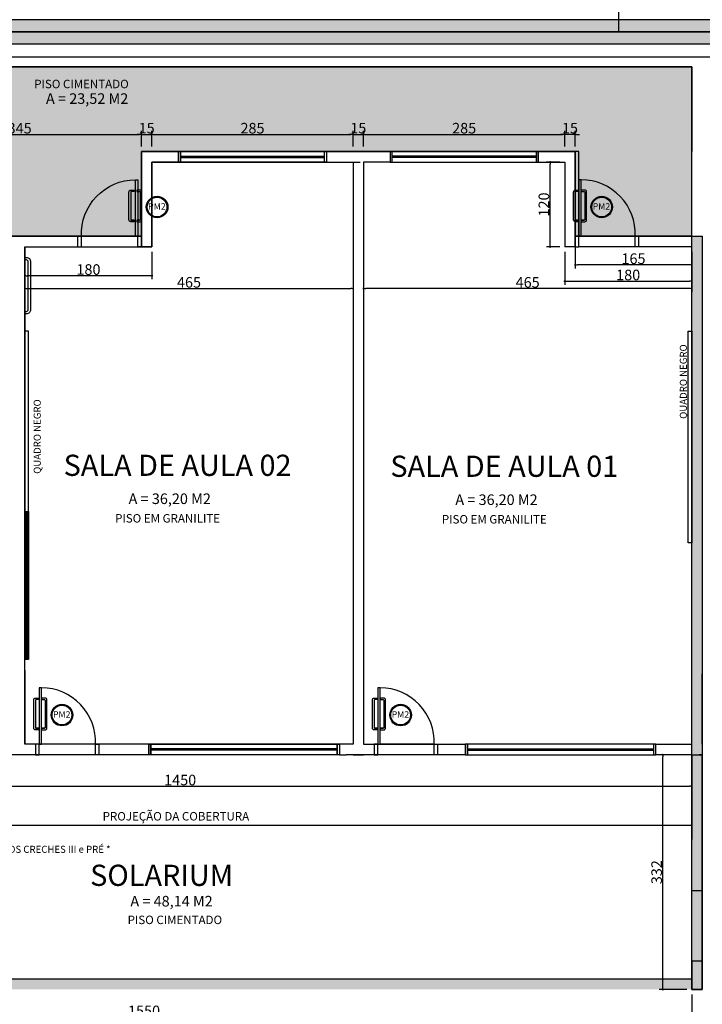
# Model space of a CAD drawing. Units: millimetres. Extents: x 13312 to 25707, y 1342 to 6260.
# Drawn here: x 17896 to 18863, y 2777 to 4172 of the extents above; entities that cross this region are included whole.
import ezdxf

# ---------------------------------------------------------------- set-up
doc = ezdxf.new("R2010")
doc.units = ezdxf.units.MM
doc.layers.add('ACESSÓRIOS', color=250, linetype='Continuous', lineweight=5)
for name, color, linetype in [('AR-ALV', 5, 'Continuous'), ('AR-ALV-BXA', 3, 'Continuous'), ('AR-ESQ', 2, 'Continuous'), ('AR-MOB', 52, 'Continuous'), ('AR-TXT-TIT', 7, 'Continuous'), ('ARQ-ESQ-CORTE', 3, 'Continuous'), ('ARQ-SMB-1_100', 1, 'Continuous'), ('ARQ-TXT-1_100', 2, 'Continuous'), ('BL-MOB-01', 1, 'Continuous')]:
    doc.layers.add(name, color=color, linetype=linetype)
doc.styles.add('A16-E50', font='Arial.ttf', dxfattribs={"height": 0.08})
doc.styles.add('ESC-50-A20', font='Arial.ttf', dxfattribs={"height": 0.1})
doc.styles.add('LETRA NOVA', font='swissel.ttf', dxfattribs={"width": 0.8})
doc.dimstyles.new('1 - 50', dxfattribs={"dimtxt": 15, "dimasz": 3, "dimexe": 5, "dimexo": 7, "dimgap": 1, "dimtad": 1, "dimdec": 0, "dimdsep": 46, "dimtxsty": 'LETRA NOVA', "dimblk1": 'DOT', "dimblk2": 'DOT', "dimsah": 1, "dimcen": 1, "dimdle": 1, "dimclrd": 1, "dimclre": 1, "dimclrt": 1, "dimadec": 0, "dimazin": 0, "dimtfac": 1, "dimtdec": 0, "dimtix": 1, "dimtmove": 0, "dimatfit": 2, "dimldrblk": 'DOT', "dimfxl": 1, "dimtolj": 1, "dimtzin": 0, "dimarcsym": 0})

# ---------------------------------------------------------------- blocks, each defined once
blk = doc.blocks.new('SE')
h = blk.add_hatch(color=151)
h.dxf.hatch_style = 1
h.paths.add_polyline_path([(11901.6, 1464.3), (8751.6, 1464.3), (8751.6, 350.5), (8769.6, 350.5), (8769.6, 1446.3), (11883.6, 1446.3), (11883.6, -653.9, -0.192887), (11901.6, -698.6)])
h.paths.add_polyline_path([(8769.6, 350.5), (8751.6, 350.5), (8751.6, -243.8), (8769.6, -243.8)], flags=17)
h.paths.add_polyline_path([(8769.6, -243.8), (8751.6, -243.8), (8751.6, -763.2), (10551.6, -763.2), (10551.6, -745.2), (8769.6, -745.2)])
h = blk.add_hatch(color=151)
h.dxf.hatch_style = 1
h.paths.add_polyline_path([(11831, -763.2, -0.171524), (11791.7, -745.2), (10551.6, -745.2), (10551.6, -763.2)])
for p, q in [((10551.6, -763.2), (10551.6, -725.7)), ((8751.6, -763.2), (11842.6, -763.2))]:
    blk.add_line(p, q)
for points in [[(11842.6, -763.2), (8751.6, -763.2), (8751.6, 1464.3), (11901.6, 1464.3), (11901.6, -698.8)], [(11791.7, -745.2), (8769.6, -745.2), (8769.6, 1446.3), (11883.6, 1446.3), (11883.6, -653.9)]]:
    blk.add_lwpolyline(points)
blk = doc.blocks.new('_Dot')
at = {"color": 0, "linetype": 'ByBlock', "lineweight": -2}
blk.add_line((-0.5, 0), (-1, 0), dxfattribs=at)
at = {"color": 0, "linetype": 'ByBlock', "const_width": 0.5}
blk.add_lwpolyline([(-0.25, 0, 1), (0.25, 0, 1)], format="xyb", close=True, dxfattribs=at)
blk = doc.blocks.new('*D100')
at = {"color": 1, "lineweight": -2, "transparency": 16777216}
for p, q in [((17295.5, 2790.9), (17295.5, 2753.7)), ((18848, 2790.9), (18848, 2753.7)), ((17298.5, 2758.7), (18845, 2758.7))]:
    blk.add_line(p, q, dxfattribs=at)
at = {"layer": 'Defpoints', "color": 0, "transparency": 16777216}
for p in [(17295.5, 2797.9), (18848, 2797.9), (18848, 2758.7)]:
    blk.add_point(p, dxfattribs=at)
at = {"color": 1, "lineweight": -2, "transparency": 16777216, "xscale": 3, "yscale": 3, "zscale": 3, "rotation": 180}
blk.add_blockref('_Dot', (17295.5, 2758.7), dxfattribs=at)
at = {"color": 1, "lineweight": -2, "transparency": 16777216, "xscale": 3, "yscale": 3, "zscale": 3}
blk.add_blockref('_Dot', (18848, 2758.7), dxfattribs=at)
at = {"color": 1, "transparency": 16777216, "insert": (18071.8, 2767.5), "char_height": 15, "attachment_point": 5, "style": 'LETRA NOVA'}
blk.add_mtext('\\A1;1550', dxfattribs=at)
blk = doc.blocks.new('P80E')
at = {"layer": 'AR-ESQ', "linetype": 'Continuous'}
for p, q in [((0.085, 0.95), (0.05, 0.95)), ((0.05, 0.95), (0.05, 0.15)), ((0.085, 0.15), (0.085, 0.95)), ((0.05, 0.15), (0, 0.15)), ((0, 0.15), (0, 0)), ((0.05, 0), (0.05, 0.15)), ((0.05, 0.15), (0.085, 0.15)), ((0.85, 0), (0.85, 0.15)), ((0.85, 0.15), (0.9, 0.15)), ((0.9, 0), (0.9, 0.15)), ((0, 0), (0.05, 0)), ((0.9, 0), (0.85, 0))]:
    blk.add_line(p, q, dxfattribs=at)
at = {"layer": 'AR-ESQ', "color": 1, "linetype": 'Continuous'}
blk.add_arc((0.084, 0.184), 0.766, 357.4769, 89.9607, dxfattribs=at)
blk = doc.blocks.new('*D99')
at = {"color": 1, "lineweight": -2, "transparency": 16777216}
for p, q in [((17398.1, 3104.2), (17398.1, 3080.9)), ((18848, 3104.2), (18848, 3080.9)), ((17401.1, 3085.9), (18845, 3085.9))]:
    blk.add_line(p, q, dxfattribs=at)
at = {"layer": 'Defpoints', "color": 0, "transparency": 16777216}
for p in [(17398.1, 3111.2), (18848, 3111.2), (18848, 3085.9)]:
    blk.add_point(p, dxfattribs=at)
at = {"color": 1, "lineweight": -2, "transparency": 16777216, "xscale": 3, "yscale": 3, "zscale": 3, "rotation": 180}
blk.add_blockref('_Dot', (17398.1, 3085.9), dxfattribs=at)
at = {"color": 1, "lineweight": -2, "transparency": 16777216, "xscale": 3, "yscale": 3, "zscale": 3}
blk.add_blockref('_Dot', (18848, 3085.9), dxfattribs=at)
at = {"color": 1, "transparency": 16777216, "insert": (18123, 3094.7), "char_height": 15, "attachment_point": 5, "style": 'LETRA NOVA'}
blk.add_mtext('\\A1;1450', dxfattribs=at)
blk = doc.blocks.new('*D101')
at = {"color": 1, "lineweight": -2, "transparency": 16777216}
for p, q in [((18823, 3130.4), (18802, 3130.4)), ((18807, 2800.9), (18807, 3127.4)), ((18841, 2797.9), (18802, 2797.9))]:
    blk.add_line(p, q, dxfattribs=at)
at = {"layer": 'Defpoints', "color": 0, "transparency": 16777216}
for p in [(18807, 3130.4), (18830, 3130.4), (18848, 2797.9)]:
    blk.add_point(p, dxfattribs=at)
at = {"color": 1, "lineweight": -2, "transparency": 16777216, "xscale": 3, "yscale": 3, "zscale": 3}
for p, rotation in [((18807, 3130.4), 90), ((18807, 2797.9), 270)]:
    blk.add_blockref('_Dot', p, dxfattribs=dict(at, rotation=rotation))
at = {"color": 1, "transparency": 16777216, "insert": (18798.3, 2964.1), "char_height": 15, "attachment_point": 5, "rotation": 90, "style": 'LETRA NOVA'}
blk.add_mtext('\\A1;332', dxfattribs=at)
blk = doc.blocks.new('*D116')
at = {"color": 1, "lineweight": -2, "transparency": 16777216}
for p, q in [((17723, 3992.4), (17723, 4014.8)), ((17726, 4009.8), (18065, 4009.8)), ((18068, 3992.4), (18068, 4014.8))]:
    blk.add_line(p, q, dxfattribs=at)
at = {"layer": 'Defpoints', "color": 0, "transparency": 16777216}
for p in [(18068, 4009.8), (17723, 3985.4), (18068, 3985.4)]:
    blk.add_point(p, dxfattribs=at)
at = {"color": 1, "lineweight": -2, "transparency": 16777216, "xscale": 3, "yscale": 3, "zscale": 3, "rotation": 180}
blk.add_blockref('_Dot', (17723, 4009.8), dxfattribs=at)
at = {"color": 1, "lineweight": -2, "transparency": 16777216, "xscale": 3, "yscale": 3, "zscale": 3}
blk.add_blockref('_Dot', (18068, 4009.8), dxfattribs=at)
at = {"color": 1, "transparency": 16777216, "insert": (17895.5, 4018.5), "char_height": 15, "attachment_point": 5, "style": 'LETRA NOVA'}
blk.add_mtext('\\A1;345', dxfattribs=at)
blk = doc.blocks.new('*D117')
at = {"color": 1, "lineweight": -2, "transparency": 16777216}
for p, q in [((18065, 4009.8), (18062, 4009.8)), ((18068, 3992.4), (18068, 4014.8)), ((18068, 4009.8), (18083, 4009.8)), ((18083, 3992.4), (18083, 4014.8)), ((18086, 4009.8), (18089, 4009.8))]:
    blk.add_line(p, q, dxfattribs=at)
at = {"layer": 'Defpoints', "color": 0, "transparency": 16777216}
for p in [(18083, 4009.8), (18068, 3985.4), (18083, 3985.4)]:
    blk.add_point(p, dxfattribs=at)
at = {"color": 1, "lineweight": -2, "transparency": 16777216, "xscale": 3, "yscale": 3, "zscale": 3}
blk.add_blockref('_Dot', (18068, 4009.8), dxfattribs=at)
at = {"color": 1, "lineweight": -2, "transparency": 16777216, "xscale": 3, "yscale": 3, "zscale": 3, "rotation": 180}
blk.add_blockref('_Dot', (18083, 4009.8), dxfattribs=at)
at = {"color": 1, "transparency": 16777216, "insert": (18075.5, 4018.6), "char_height": 15, "attachment_point": 5, "style": 'LETRA NOVA'}
blk.add_mtext('\\A1;15', dxfattribs=at)
blk = doc.blocks.new('*D118')
at = {"color": 1, "lineweight": -2, "transparency": 16777216}
for p, q in [((18083, 3992.4), (18083, 4014.8)), ((18086, 4009.8), (18365, 4009.8)), ((18368, 3992.4), (18368, 4014.8))]:
    blk.add_line(p, q, dxfattribs=at)
at = {"layer": 'Defpoints', "color": 0, "transparency": 16777216}
for p in [(18368, 4009.8), (18083, 3985.4), (18368, 3985.4)]:
    blk.add_point(p, dxfattribs=at)
at = {"color": 1, "lineweight": -2, "transparency": 16777216, "xscale": 3, "yscale": 3, "zscale": 3, "rotation": 180}
blk.add_blockref('_Dot', (18083, 4009.8), dxfattribs=at)
at = {"color": 1, "lineweight": -2, "transparency": 16777216, "xscale": 3, "yscale": 3, "zscale": 3}
blk.add_blockref('_Dot', (18368, 4009.8), dxfattribs=at)
at = {"color": 1, "transparency": 16777216, "insert": (18225.5, 4018.5), "char_height": 15, "attachment_point": 5, "style": 'LETRA NOVA'}
blk.add_mtext('\\A1;285', dxfattribs=at)
blk = doc.blocks.new('*D119')
at = {"color": 1, "lineweight": -2, "transparency": 16777216}
for p, q in [((18365, 4009.8), (18362, 4009.8)), ((18368, 3992.4), (18368, 4014.8)), ((18368, 4009.8), (18383, 4009.8)), ((18383, 3992.4), (18383, 4014.8)), ((18386, 4009.8), (18389, 4009.8))]:
    blk.add_line(p, q, dxfattribs=at)
at = {"layer": 'Defpoints', "color": 0, "transparency": 16777216}
for p in [(18383, 4009.8), (18368, 3985.4), (18383, 3985.4)]:
    blk.add_point(p, dxfattribs=at)
at = {"color": 1, "lineweight": -2, "transparency": 16777216, "xscale": 3, "yscale": 3, "zscale": 3}
blk.add_blockref('_Dot', (18368, 4009.8), dxfattribs=at)
at = {"color": 1, "lineweight": -2, "transparency": 16777216, "xscale": 3, "yscale": 3, "zscale": 3, "rotation": 180}
blk.add_blockref('_Dot', (18383, 4009.8), dxfattribs=at)
at = {"color": 1, "transparency": 16777216, "insert": (18375.5, 4018.6), "char_height": 15, "attachment_point": 5, "style": 'LETRA NOVA'}
blk.add_mtext('\\A1;15', dxfattribs=at)
blk = doc.blocks.new('*D120')
at = {"color": 1, "lineweight": -2, "transparency": 16777216}
for p, q in [((18383, 3992.4), (18383, 4014.8)), ((18386, 4009.8), (18665, 4009.8)), ((18668, 3992.4), (18668, 4014.8))]:
    blk.add_line(p, q, dxfattribs=at)
at = {"layer": 'Defpoints', "color": 0, "transparency": 16777216}
for p in [(18668, 4009.8), (18383, 3985.4), (18668, 3985.4)]:
    blk.add_point(p, dxfattribs=at)
at = {"color": 1, "lineweight": -2, "transparency": 16777216, "xscale": 3, "yscale": 3, "zscale": 3, "rotation": 180}
blk.add_blockref('_Dot', (18383, 4009.8), dxfattribs=at)
at = {"color": 1, "lineweight": -2, "transparency": 16777216, "xscale": 3, "yscale": 3, "zscale": 3}
blk.add_blockref('_Dot', (18668, 4009.8), dxfattribs=at)
at = {"color": 1, "transparency": 16777216, "insert": (18525.5, 4018.5), "char_height": 15, "attachment_point": 5, "style": 'LETRA NOVA'}
blk.add_mtext('\\A1;285', dxfattribs=at)
blk = doc.blocks.new('*D121')
at = {"color": 1, "lineweight": -2, "transparency": 16777216}
for p, q in [((18665, 4009.8), (18662, 4009.8)), ((18668, 3992.4), (18668, 4014.8)), ((18683, 4009.8), (18668, 4009.8)), ((18683, 3992.4), (18683, 4014.8)), ((18686, 4009.8), (18689, 4009.8))]:
    blk.add_line(p, q, dxfattribs=at)
at = {"layer": 'Defpoints', "color": 0, "transparency": 16777216}
for p in [(18668, 4009.8), (18668, 3985.4), (18683, 3985.4)]:
    blk.add_point(p, dxfattribs=at)
at = {"color": 1, "lineweight": -2, "transparency": 16777216, "xscale": 3, "yscale": 3, "zscale": 3}
blk.add_blockref('_Dot', (18668, 4009.8), dxfattribs=at)
at = {"color": 1, "lineweight": -2, "transparency": 16777216, "xscale": 3, "yscale": 3, "zscale": 3, "rotation": 180}
blk.add_blockref('_Dot', (18683, 4009.8), dxfattribs=at)
at = {"color": 1, "transparency": 16777216, "insert": (18675.5, 4018.6), "char_height": 15, "attachment_point": 5, "style": 'LETRA NOVA'}
blk.add_mtext('\\A1;15', dxfattribs=at)
blk = doc.blocks.new('*D122')
at = {"color": 1, "lineweight": -2, "transparency": 16777216}
for p, q in [((18683, 3858.4), (18683, 3819.8)), ((18848, 3843.4), (18848, 3819.8)), ((18845, 3824.8), (18686, 3824.8))]:
    blk.add_line(p, q, dxfattribs=at)
at = {"layer": 'Defpoints', "color": 0, "transparency": 16777216}
for p in [(18683, 3865.4), (18848, 3850.4), (18683, 3824.8)]:
    blk.add_point(p, dxfattribs=at)
at = {"color": 1, "lineweight": -2, "transparency": 16777216, "xscale": 3, "yscale": 3, "zscale": 3, "rotation": 180}
blk.add_blockref('_Dot', (18683, 3824.8), dxfattribs=at)
at = {"color": 1, "lineweight": -2, "transparency": 16777216, "xscale": 3, "yscale": 3, "zscale": 3}
blk.add_blockref('_Dot', (18848, 3824.8), dxfattribs=at)
at = {"color": 1, "transparency": 16777216, "insert": (18765.5, 3833.6), "char_height": 15, "attachment_point": 5, "style": 'LETRA NOVA'}
blk.add_mtext('\\A1;165', dxfattribs=at)
blk = doc.blocks.new('*D123')
at = {"color": 1, "lineweight": -2, "transparency": 16777216}
for p, q in [((18668, 3843.4), (18668, 3796.7)), ((18848, 3843.4), (18848, 3796.7)), ((18671, 3801.7), (18845, 3801.7))]:
    blk.add_line(p, q, dxfattribs=at)
at = {"layer": 'Defpoints', "color": 0, "transparency": 16777216}
for p in [(18668, 3850.4), (18848, 3850.4), (18848, 3801.7)]:
    blk.add_point(p, dxfattribs=at)
at = {"color": 1, "lineweight": -2, "transparency": 16777216, "xscale": 3, "yscale": 3, "zscale": 3, "rotation": 180}
blk.add_blockref('_Dot', (18668, 3801.7), dxfattribs=at)
at = {"color": 1, "lineweight": -2, "transparency": 16777216, "xscale": 3, "yscale": 3, "zscale": 3}
blk.add_blockref('_Dot', (18848, 3801.7), dxfattribs=at)
at = {"color": 1, "transparency": 16777216, "insert": (18758, 3810.5), "char_height": 15, "attachment_point": 5, "style": 'LETRA NOVA'}
blk.add_mtext('\\A1;180', dxfattribs=at)
blk = doc.blocks.new('*D124')
at = {"color": 1, "lineweight": -2, "transparency": 16777216}
for p, q in [((18661, 3970.4), (18642.3, 3970.4)), ((18647.3, 3853.4), (18647.3, 3967.4)), ((18661, 3850.4), (18642.3, 3850.4))]:
    blk.add_line(p, q, dxfattribs=at)
at = {"layer": 'Defpoints', "color": 0, "transparency": 16777216}
for p in [(18647.3, 3970.4), (18668, 3970.4), (18668, 3850.4)]:
    blk.add_point(p, dxfattribs=at)
at = {"color": 1, "lineweight": -2, "transparency": 16777216, "xscale": 3, "yscale": 3, "zscale": 3}
for p, rotation in [((18647.3, 3970.4), 90), ((18647.3, 3850.4), 270)]:
    blk.add_blockref('_Dot', p, dxfattribs=dict(at, rotation=rotation))
at = {"color": 1, "transparency": 16777216, "insert": (18638.5, 3910.4), "char_height": 15, "attachment_point": 5, "rotation": 90, "style": 'LETRA NOVA'}
blk.add_mtext('\\A1;120', dxfattribs=at)
blk = doc.blocks.new('*D125')
at = {"color": 1, "lineweight": -2, "transparency": 16777216}
for p, q in [((17903, 3843.4), (17903, 3804.4)), ((18083, 3843.4), (18083, 3804.4)), ((18080, 3809.4), (17906, 3809.4))]:
    blk.add_line(p, q, dxfattribs=at)
at = {"layer": 'Defpoints', "color": 0, "transparency": 16777216}
for p in [(17903, 3850.4), (18083, 3850.4), (17903, 3809.4)]:
    blk.add_point(p, dxfattribs=at)
at = {"color": 1, "lineweight": -2, "transparency": 16777216, "xscale": 3, "yscale": 3, "zscale": 3, "rotation": 180}
blk.add_blockref('_Dot', (17903, 3809.4), dxfattribs=at)
at = {"color": 1, "lineweight": -2, "transparency": 16777216, "xscale": 3, "yscale": 3, "zscale": 3}
blk.add_blockref('_Dot', (18083, 3809.4), dxfattribs=at)
at = {"color": 1, "transparency": 16777216, "insert": (17993, 3818.2), "char_height": 15, "attachment_point": 5, "style": 'LETRA NOVA'}
blk.add_mtext('\\A1;180', dxfattribs=at)
blk = doc.blocks.new('*D128')
at = {"color": 1, "lineweight": -2, "transparency": 16777216}
for p, q in [((18383, 3843.4), (18383, 3786.3)), ((18848, 3843.4), (18848, 3786.3)), ((18845, 3791.3), (18386, 3791.3))]:
    blk.add_line(p, q, dxfattribs=at)
at = {"layer": 'Defpoints', "color": 0, "transparency": 16777216}
for p in [(18383, 3850.4), (18848, 3850.4), (18383, 3791.3)]:
    blk.add_point(p, dxfattribs=at)
at = {"color": 1, "lineweight": -2, "transparency": 16777216, "xscale": 3, "yscale": 3, "zscale": 3, "rotation": 180}
blk.add_blockref('_Dot', (18383, 3791.3), dxfattribs=at)
at = {"color": 1, "lineweight": -2, "transparency": 16777216, "xscale": 3, "yscale": 3, "zscale": 3}
blk.add_blockref('_Dot', (18848, 3791.3), dxfattribs=at)
at = {"color": 1, "transparency": 16777216, "insert": (18615.5, 3800), "char_height": 15, "attachment_point": 5, "style": 'LETRA NOVA'}
blk.add_mtext('\\A1;465', dxfattribs=at)
blk = doc.blocks.new('*D129')
at = {"color": 1, "lineweight": -2, "transparency": 16777216}
for p, q in [((17903, 3843.4), (17903, 3786.3)), ((18368, 3843.4), (18368, 3786.3)), ((17906, 3791.3), (18365, 3791.3))]:
    blk.add_line(p, q, dxfattribs=at)
at = {"layer": 'Defpoints', "color": 0, "transparency": 16777216}
for p in [(17903, 3850.4), (18368, 3850.4), (18368, 3791.3)]:
    blk.add_point(p, dxfattribs=at)
at = {"color": 1, "lineweight": -2, "transparency": 16777216, "xscale": 3, "yscale": 3, "zscale": 3, "rotation": 180}
blk.add_blockref('_Dot', (17903, 3791.3), dxfattribs=at)
at = {"color": 1, "lineweight": -2, "transparency": 16777216, "xscale": 3, "yscale": 3, "zscale": 3}
blk.add_blockref('_Dot', (18368, 3791.3), dxfattribs=at)
at = {"color": 1, "transparency": 16777216, "insert": (18135.5, 3800), "char_height": 15, "attachment_point": 5, "style": 'LETRA NOVA'}
blk.add_mtext('\\A1;465', dxfattribs=at)

msp = doc.modelspace()

# ---------------------------------------------------------------- hatches: boundary and pattern name
h = msp.add_hatch(color=256)
h.dxf.hatch_style = 1
h.paths.add_polyline_path([(18848.02686, 2812.86542), (17310.52764, 2812.86542), (17310.52764, 2797.86542), (18848.02686, 2797.86542)])
h.paths.add_polyline_path([(17310.52764, 2812.86542), (17295.52764, 2812.86542), (17295.52764, 2797.86542), (17310.52764, 2797.86542)])
h.paths.add_polyline_path([(17947.06669, 4470.9066), (18264.12331, 4470.9066), (18264.12331, 4516.85817), (17947.06669, 4516.85817)], flags=9)
h.paths.add_polyline_path([(17916.94698, 4536.9108), (18237.54385, 4536.9108), (18237.54385, 4583.47629), (17916.94698, 4583.47629)], flags=9)
h = msp.add_hatch(color=151)
h.dxf.hatch_style = 1
h.paths.add_polyline_path([(20020.72667, 4154.86347), (17043.97667, 4154.86347), (17043.97667, 3102.36972), (17060.98667, 3102.36972), (17060.98667, 4137.85347), (20003.71667, 4137.85347), (20003.71667, 2153.21789, -0.1928868369), (20020.72667, 2110.96132)])
h.paths.add_polyline_path([(17060.98667, 3102.36972), (17043.97667, 3102.36972), (17043.97667, 2540.68534), (17060.98667, 2540.68534)], flags=17)
h.paths.add_polyline_path([(17060.98667, 2540.68534), (17043.97667, 2540.68534), (17043.97667, 2049.87597), (18744.97667, 2049.87597), (18744.97667, 2066.88597), (17060.98667, 2066.88597)])
at = {"true_color": 0xf1f1f1}
h = msp.add_hatch(color=7, dxfattribs=at)
h.dxf.hatch_style = 1
h.paths.add_polyline_path([(17398.16265, 4105.36609), (17398.16265, 3985.38642), (17723.02764, 3985.38642), (17723.02764, 3865.37694), (18068.02764, 3865.37694), (18068.02764, 3985.37501), (18683.02764, 3985.37543), (18683.02764, 3865.37543), (18848.02686, 3865.37983), (18848.02697, 4105.36609)])
h = msp.add_hatch(color=256)
h.dxf.hatch_style = 1
h.paths.add_polyline_path([(18848.02686, 3865.37983), (18863.02686, 3865.37983), (18863.02686, 2797.86542), (18848.02686, 2797.86542)])
h = msp.add_hatch()
h.set_pattern_fill('LINE', color=256, scale=0.5, style=0)
h.set_pattern_definition([(180, (17907.4294, 3265.9254), (0, 1.5875), [])])
h.paths.add_polyline_path([(17907.42937, 3474.86542), (17903.42937, 3474.86542), (17903.42921, 3265.92541), (17907.42921, 3265.92541)])
at = {"layer": 'ARQ-SMB-1_100'}
h = msp.add_hatch(color=252, dxfattribs=at)
edge = h.paths.add_edge_path()
edge.add_arc((18090.30948, 3906.79625), 15.30692, 0, 360)
edge = h.paths.add_edge_path(flags=17)
edge.add_arc((18090.30948, 3906.79625), 13.97359, 0, 360)
h = msp.add_hatch(color=252, dxfattribs=at)
edge = h.paths.add_edge_path()
edge.add_arc((18720.46055, 3906.79639), 15.30692, 0, 360)
edge = h.paths.add_edge_path(flags=17)
edge.add_arc((18720.46055, 3906.79639), 13.97359, 0, 360)
h = msp.add_hatch(color=252, dxfattribs=at)
edge = h.paths.add_edge_path()
edge.add_arc((17955.4605, 3186.78487), 15.30692, 0, 360)
edge = h.paths.add_edge_path(flags=17)
edge.add_arc((17955.4605, 3186.78487), 13.97359, 0, 360)
h = msp.add_hatch(color=252, dxfattribs=at)
edge = h.paths.add_edge_path()
edge.add_arc((18435.46071, 3186.78333), 15.30692, 0, 360)
edge = h.paths.add_edge_path(flags=17)
edge.add_arc((18435.46071, 3186.78333), 13.97359, 0, 360)

# ---------------------------------------------------------------- linework, layer by layer
for p, q in [((17398.16265, 4105.36609), (18848.02697, 4105.36609)), ((18848.02697, 4105.36609), (18848.02697, 3985.37543)), ((18123.52752, 3985.37543), (18327.52752, 3985.37764)), ((18123.52752, 3978.86684), (18327.48776, 3978.86906)), ((18330.52752, 3985.36764), (18420.52817, 3985.35764)), ((18627.52817, 3985.37543), (18423.52817, 3985.37764)), ((18627.52817, 3978.86684), (18423.56793, 3978.86906)), ((18630.52817, 3985.37543), (18683.02764, 3985.37543)), ((18683.02764, 3850.36543), (18683.02764, 3985.37543)), ((18848.02707, 3865.37983), (18848.02697, 3985.37543)), ((18123.52752, 3976.86684), (18327.48776, 3976.86906)), ((18327.48776, 3970.36047), (18123.52752, 3970.35825)), ((18368.02761, 3970.36048), (18368.02785, 3145.36237)), ((18383.02808, 3970.36048), (18383.02785, 3145.36237)), ((18627.52817, 3976.86684), (18423.56793, 3976.86906)), ((18423.56793, 3970.36047), (18627.52817, 3970.35825)), ((17813.02764, 3865.37694), (17978.02763, 3865.35493)), ((17978.02763, 3865.36391), (17978.02763, 3865.36391)), ((17978.02763, 3850.36391), (17978.02763, 3865.35493)), ((17983.04484, 3865.37543), (18059.54484, 3865.37543)), ((18768.01153, 3865.37543), (18691.51043, 3865.37543)), ((18773.01153, 3850.37543), (18773.01153, 3865.37543)), ((18773.02764, 3865.37543), (18848.02764, 3865.36543)), ((18773.02764, 3850.37543), (18773.02764, 3865.37543)), ((18773.02764, 3865.37543), (18848.02762, 3865.36542)), ((18848.02686, 2797.86542), (18848.02686, 3865.37983)), ((18848.02764, 3130.37557), (18848.02707, 3865.37983)), ((18848.02707, 3865.37983), (18863.02707, 3865.37983)), ((18863.02707, 3865.37983), (18863.02707, 2797.86542)), ((17903.02764, 3850.36391), (17978.02763, 3850.36391)), ((17903.02764, 3145.36391), (17903.02764, 3850.36391)), ((17903.02764, 3850.36391), (17903.02764, 3265.36542)), ((17983.04484, 3850.37543), (18063.04484, 3850.37543)), ((18683.02764, 3850.36543), (18668.02764, 3850.36543)), ((18768.01153, 3850.37543), (18688.01043, 3850.37543)), ((18848.02764, 3850.36543), (18773.02764, 3850.37543)), ((17907.92937, 3475.36542), (17907.92921, 3265.42541)), ((17903.02764, 3250.36528), (17903.02764, 3145.36391)), ((18078.58152, 3145.36391), (17903.02764, 3145.36391)), ((18003.01148, 3145.36604), (17926.51038, 3145.36605)), ((18008.01147, 3130.36604), (18008.01148, 3145.36604)), ((18008.02759, 3130.36604), (18008.02759, 3145.36604)), ((18078.58152, 3145.36391), (18078.58152, 3130.36391)), ((18358.06765, 3145.37237), (18358.06765, 3145.36237)), ((18483.01168, 3145.3659), (18406.51058, 3145.36591)), ((18488.01168, 3130.3659), (18488.01168, 3145.3659)), ((18488.0278, 3130.3659), (18488.0278, 3145.3659)), ((18797.06805, 3130.35454), (18797.06805, 3145.36447)), ((18797.06805, 3145.36447), (18848.02764, 3145.36447)), ((18078.58152, 3130.35605), (17741.82863, 3130.35605)), ((18003.01147, 3130.36604), (17923.01037, 3130.36605)), ((18345.58128, 3138.87389), (18081.58152, 3138.87389)), ((18345.58128, 3136.87389), (18081.58152, 3136.87389)), ((18393.06715, 3130.36358), (18358.06765, 3130.36401)), ((18368.02785, 3130.36374), (18383.02785, 3130.36384)), ((18483.01168, 3130.3659), (18403.01058, 3130.36591)), ((18530.02829, 3138.87389), (18794.06805, 3138.87389)), ((18530.02829, 3136.87389), (18794.06805, 3136.87389)), ((18848.02764, 3130.36356), (18797.06805, 3130.35454)), ((18848.02686, 3130.36795), (18848.02686, 3010.36795)), ((18863.02764, 3130.36621), (18858.57631, 3130.36542)), ((18863.02686, 2832.86542), (18863.02686, 3130.36542)), ((18848.02723, 3030.35935), (17398.06642, 3030.36552)), ((18863.02707, 2797.86542), (18848.02686, 2797.86542))]:
    msp.add_line(p, q)
for points in [[(19965.00423, 2049.87597), (17043.97667, 2049.87597), (17043.97667, 4154.86347), (20020.72667, 4154.86347), (20020.72667, 2110.76519)], [(19916.878, 2066.88597), (17060.98667, 2066.88597), (17060.98667, 4137.85347), (20003.71667, 4137.85347), (20003.71667, 2153.21789)], [(17197.53917, 4119.42597), (19985.28917, 4119.42597), (19985.28917, 2166.39963)], [(17398.16265, 4105.36609), (17398.16265, 3985.38642), (17723.02764, 3985.38642), (17723.02764, 3865.37694), (18068.02764, 3865.37694), (18068.02764, 3985.37501), (18683.02764, 3985.37543), (18683.02764, 3865.37543), (18848.02686, 3865.37983), (18848.02697, 4105.36609), (17398.16265, 4105.36609)], [(18848.02686, 3865.37983), (18688.02764, 3865.37984), (18688.02764, 3985.37543), (18068.02764, 3985.37543), (18068.02764, 3865.37694), (17723.02764, 3865.37694), (17723.02764, 3985.37694), (17398.16265, 3985.36609), (17398.16265, 3130.36552), (17398.06765, 2812.86542), (18848.02686, 2812.86542), (18847.99881, 3865.37983)], [(18330.52752, 3985.36764), (18330.52752, 3970.36047), (18368.02761, 3970.36048)], [(18420.52817, 3985.35764), (18420.52817, 3970.36047), (18383.02808, 3970.36048)], [(18630.52817, 3985.37543), (18630.52817, 3970.37543), (18668.02716, 3970.37543), (18668.02764, 3850.36543)], [(18368.02773, 3970.36199), (18368.02773, 3145.36388), (17903.02764, 3145.36599), (17903.03076, 3850.36694), (18083.02764, 3850.36694), (18083.02764, 3970.37694), (18377.8943, 3970.36199)], [(18358.06765, 3145.36237), (18348.58128, 3145.36447), (18348.58128, 3130.36447), (18358.06765, 3130.36237), (18358.06765, 3130.36401)], [(18368.02785, 3145.36237), (18358.06765, 3145.36237)], [(18383.02785, 3145.36237), (18393.06715, 3145.36237)], [(18393.06715, 3145.36237), (18527.02829, 3145.36447), (18527.02829, 3130.36447), (18393.06715, 3130.36365)], [(18393.06696, 3130.36365), (18393.06696, 3130.36358)]]:
    msp.add_lwpolyline(points)
for points in [[(18120.52752, 3985.37501), (18120.52752, 3970.37576), (18083.02764, 3970.37576), (18083.02764, 3850.36391), (18068.02764, 3850.36391), (18068.02764, 3985.37501)], [(18120.52752, 3985.37543), (18123.52752, 3985.37543), (18123.52752, 3970.37543), (18120.52752, 3970.37543)], [(18327.52752, 3985.37764), (18330.52752, 3985.37764), (18330.52752, 3970.36047), (18327.52752, 3970.36047)], [(18423.52817, 3985.37764), (18420.52817, 3985.37764), (18420.52817, 3970.36047), (18423.52817, 3970.36047)], [(18630.52817, 3985.37543), (18627.52817, 3985.37543), (18627.52817, 3970.37543), (18630.52817, 3970.37543)], [(18848.02686, 3865.37983), (18863.02686, 3865.37983), (18863.02686, 2797.86542), (18848.02686, 2797.86542)], [(17903.02776, 3430.67379), (17908.02776, 3430.67379), (17908.02776, 3730.67379), (17903.02776, 3730.67379)], [(17907.42937, 3474.86542), (17903.42937, 3474.86542), (17903.42921, 3265.92541), (17907.42921, 3265.92541)], [(18081.58152, 3130.37389), (18078.58152, 3130.37389), (18078.58152, 3145.37389), (18081.58152, 3145.37389)], [(18345.58128, 3145.37389), (18345.58128, 3130.37389), (18081.58152, 3130.37389), (18081.58152, 3145.37389)], [(18348.58128, 3130.37389), (18345.58128, 3130.37389), (18345.58128, 3145.37389), (18348.58128, 3145.37389)], [(18527.02829, 3130.37389), (18530.02829, 3130.37389), (18530.02829, 3145.37389), (18527.02829, 3145.37389)], [(18530.02829, 3145.37389), (18530.02829, 3130.37389), (18797.06805, 3130.37389), (18797.06805, 3145.37389)], [(18794.06805, 3130.37389), (18797.06805, 3130.37389), (18797.06805, 3145.37389), (18794.06805, 3145.37389)]]:
    msp.add_lwpolyline(points, close=True)
msp.add_lwpolyline([(17905.02769, 3831.89262), (17903.02769, 3831.89262), (17903.02769, 3835.39262), (17905.02769, 3835.39262, -0.4142135624), (17911.02769, 3829.39262), (17911.02769, 3761.36542, -0.4142135624), (17905.02769, 3755.36542), (17903.02769, 3755.36542), (17903.02769, 3758.86542), (17905.02769, 3758.86542, 0.4142135624), (17907.52769, 3761.36542), (17907.52769, 3829.39262, 0.4142591358), (17905.0273, 3831.89262)], format="xyb")
at = {"layer": 'AR-ALV'}
for p, q in [((18848.02764, 3130.36542), (18848.02764, 3865.36542)), ((18848.02764, 3145.36447), (18848.02764, 3850.36543)), ((18863.02764, 3850.37727), (18863.02764, 3265.36391)), ((18863.02764, 3850.36542), (18863.02764, 3625.36542)), ((18863.02764, 3610.36542), (18863.02764, 3145.36542)), ((18863.02764, 3250.36377), (18863.02764, 3130.36621))]:
    msp.add_line(p, q, dxfattribs=at)
at = {"layer": 'AR-ALV-BXA'}
for points in [[(18863.02686, 2937.86542), (18848.02686, 2937.86542), (18848.02764, 3130.36542), (18863.02686, 3130.36542), (18863.02686, 2937.86542)], [(18863.02686, 2837.86542), (18848.02686, 2837.86542), (18848.02686, 2797.86542), (18863.02686, 2797.86542), (18863.02686, 2837.86542)]]:
    msp.add_lwpolyline(points, dxfattribs=at)
at = {"layer": 'AR-MOB'}
msp.add_lwpolyline([(18848.08055, 3430.67379), (18843.08055, 3430.67379), (18843.08055, 3730.67379), (18848.08055, 3730.67379)], close=True, dxfattribs=at)
at = {"layer": 'AR-TXT-TIT'}
msp.add_line((17295.52764, 2812.86542), (18848.02686, 2812.86542), dxfattribs=at)
at = {"layer": 'ARQ-ESQ-CORTE', "color": 1}
for points in [[(18057.87656, 3888.05952), (18053.87656, 3888.05952), (18057.87656, 3888.05952), (18057.87656, 3885.90172), (18052.87656, 3885.90172, -0.4142135624), (18050.37656, 3888.40172), (18050.37657, 3928.40172, -0.4142135624), (18052.87657, 3930.90172), (18057.87657, 3930.90172), (18057.87657, 3928.74393), (18053.87657, 3928.74393, 0.4142135624), (18052.87657, 3927.74393), (18052.87656, 3889.05952, 0.4142135624), (18053.87656, 3888.05952)], [(18061.3766, 3888.05952), (18065.3766, 3888.05952), (18061.3766, 3888.05952), (18061.3766, 3885.90172), (18066.3766, 3885.90172, 0.4142135624), (18068.8766, 3888.40172), (18068.8766, 3928.40172, 0.4142135624), (18066.3766, 3930.90172), (18061.3766, 3930.90172), (18061.3766, 3928.74393), (18065.3766, 3928.74393, -0.4142135624), (18066.3766, 3927.74393), (18066.3766, 3889.05951, -0.4142135624), (18065.3766, 3888.05952)], [(18688.02764, 3888.05965), (18684.02764, 3888.05965), (18688.02764, 3888.05965), (18688.02764, 3885.90185), (18683.02764, 3885.90185, -0.4142135624), (18680.52764, 3888.40185), (18680.52764, 3928.40185, -0.4142135624), (18683.02764, 3930.90185), (18688.02764, 3930.90185), (18688.02764, 3928.74406), (18684.02764, 3928.74406, 0.4142135624), (18683.02764, 3927.74406), (18683.02764, 3889.05965, 0.4142135624), (18684.02764, 3888.05965)], [(18691.52768, 3888.05965), (18695.52768, 3888.05965), (18691.52768, 3888.05965), (18691.52768, 3885.90185), (18696.52768, 3885.90185, 0.4142135624), (18699.02768, 3888.40185), (18699.02768, 3928.40185, 0.4142135624), (18696.52768, 3930.90185), (18691.52768, 3930.90185), (18691.52768, 3928.74406), (18695.52768, 3928.74406, -0.4142135624), (18696.52768, 3927.74406), (18696.52768, 3889.05965, -0.4142135624), (18695.52768, 3888.05965)], [(17923.02759, 3168.04813), (17919.02759, 3168.04813), (17923.02759, 3168.04813), (17923.02759, 3165.89034), (17918.02759, 3165.89034, -0.4142135624), (17915.52759, 3168.39034), (17915.52759, 3208.39034, -0.4142135624), (17918.02759, 3210.89034), (17923.02759, 3210.89034), (17923.02759, 3208.73254), (17919.02759, 3208.73254, 0.4142135624), (17918.02759, 3207.73254), (17918.02759, 3169.04813, 0.4142135624), (17919.02759, 3168.04813)], [(17926.52763, 3168.04813), (17930.52763, 3168.04813), (17926.52763, 3168.04813), (17926.52763, 3165.89033), (17931.52763, 3165.89033, 0.4142135624), (17934.02763, 3168.39033), (17934.02763, 3208.39033, 0.4142135624), (17931.52763, 3210.89033), (17926.52763, 3210.89033), (17926.52763, 3208.73254), (17930.52763, 3208.73254, -0.4142135624), (17931.52763, 3207.73254), (17931.52763, 3169.04813, -0.4142135624), (17930.52763, 3168.04813)], [(18403.0278, 3168.04659), (18399.0278, 3168.04659), (18403.0278, 3168.04659), (18403.0278, 3165.88879), (18398.0278, 3165.88879, -0.4142135624), (18395.5278, 3168.38879), (18395.5278, 3208.38879, -0.4142135624), (18398.0278, 3210.88879), (18403.0278, 3210.88879), (18403.0278, 3208.731), (18399.0278, 3208.731, 0.4142135624), (18398.0278, 3207.731), (18398.0278, 3169.04659, 0.4142135624), (18399.0278, 3168.04659)], [(18406.52783, 3168.04659), (18410.52783, 3168.04659), (18406.52783, 3168.04659), (18406.52783, 3165.88879), (18411.52783, 3165.88879, 0.4142135624), (18414.02784, 3168.38879), (18414.02784, 3208.38879, 0.4142135624), (18411.52784, 3210.88879), (18406.52784, 3210.88879), (18406.52784, 3208.731), (18410.52784, 3208.731, -0.4142135624), (18411.52784, 3207.731), (18411.52784, 3169.04659, -0.4142135624), (18410.52783, 3168.04659)]]:
    msp.add_lwpolyline(points, format="xyb", dxfattribs=at)
at = {"layer": 'ARQ-SMB-1_100', "color": 252}
for centre, radius in [((18090.30948, 3906.79625), 15.30692), ((18720.46055, 3906.79639), 15.30692), ((18090.30948, 3906.79625), 13.97359), ((18720.46055, 3906.79639), 13.97359), ((17955.4605, 3186.78487), 15.30692), ((17955.4605, 3186.78487), 13.97359), ((18435.46071, 3186.78333), 15.30692), ((18435.46071, 3186.78333), 13.97359)]:
    msp.add_circle(centre, radius, dxfattribs=at)
at = {"layer": 'BL-MOB-01'}
msp.add_line((18863.02764, 3145.36542), (18863.02764, 3245.36542), dxfattribs=at)

# ---------------------------------------------------------------- block references
for name, p, xscale, yscale, zscale in [('SE', (8773.70363, 4876.1013), 0.9450000000000001, 0.9450000000000001, 0.9450000000000001), ('P80E', (18068.02763, 3850.37543), -100, 100, 100), ('P80E', (18683.02764, 3850.37543), 100, 100, 100)]:
    msp.add_blockref(name, p, dxfattribs=dict(xscale=xscale, yscale=yscale, zscale=zscale))
at = {"xscale": 99.99999999999999, "yscale": 99.99999999999999, "zscale": 99.99999999999999, "rotation": 359.9999964493156}
for p in [(17918.02759, 3130.36605), (18398.0278, 3130.36591)]:
    msp.add_blockref('P80E', p, dxfattribs=at)

# ---------------------------------------------------------------- texts
at = {"style": 'ESC-50-A20'}
for p in [(18841.15703, 3606.59381), (17925.39562, 3528.68184)]:
    msp.add_text('QUADRO NEGRO', height=10, rotation=90, dxfattribs=at).set_placement(p)
at = {"layer": 'ACESSÓRIOS', "style": 'ESC-50-A20'}
for s, height, p in [('PISO CIMENTADO', 12, (17916.15162, 4075.15498)), ('A = 23,52 M2', 15, (17932.78526, 4052.95228)), ('SALA DE AULA 02', 30, (17957.77997, 3525.75047)), ('SALA DE AULA 01', 30, (18420.87945, 3524.40076)), ('A = 36,20 M2', 15, (18049.87486, 3485.83922)), ('A = 36,20 M2', 15, (18512.97434, 3484.4895)), ('PISO EM GRANILITE', 12, (18030.7774, 3459.60276)), ('PISO EM GRANILITE', 12, (18493.87688, 3458.25304)), ('PROJEÇÃO DA COBERTURA', 12, (18013.07251, 3037.34257)), ('SOLARIUM', 30, (17995.39355, 2944.67012)), ('A = 48,14 M2', 15, (18052.40493, 2915.49417)), ('PISO CIMENTADO', 12, (18048.48787, 2890.52234))]:
    msp.add_text(s, height=height, dxfattribs=at).set_placement(p)
at = {"layer": 'ARQ-SMB-1_100', "style": 'A16-E50'}
for p in [(18077.53094, 3903.09522), (18707.68202, 3903.09535), (17942.68197, 3183.08383), (18422.68218, 3183.08229)]:
    msp.add_attdef('PM2', p, '', height=9.11998, rotation=359.99999645, dxfattribs=at)
at = {"layer": 'ARQ-TXT-1_100', "color": 5, "insert": (17734.60453, 3018.19434), "char_height": 10, "attachment_point": 2, "style": 'ESC-50-A20'}
msp.add_mtext_dynamic_manual_height_columns('\\PCONCRETO 40X40x10 cm - 16 furos  - 2,20x1,20x0,10 (LxAxP) - SOLÁRIOS CRECHES III e PRÉ *', width=626.3946069, gutter_width=0.5, heights=[0], dxfattribs=at)

# ---------------------------------------------------------------- dimensions: what is measured, and where the dimension line sits
for base, p1, p2, picture, middle in [((18068.02764, 4009.82574), (17723.02764, 3985.37501), (18068.02764, 3985.37501), '*D116', (17895.52764, 4018.53366)), ((18083.02764, 4009.82574), (18068.02764, 3985.37501), (18083.02764, 3985.37501), '*D117', (18075.52764, 4018.63508)), ((18368.02761, 4009.82574), (18083.02764, 3985.37501), (18368.02761, 3985.37501), '*D118', (18225.52762, 4018.53366)), ((18383.02809, 4009.82574), (18368.0276, 3985.36264), (18383.02809, 3985.36264), '*D119', (18375.52785, 4018.63508)), ((18668.0271, 4009.82574), (18383.02809, 3985.36264), (18668.0271, 3985.36264), '*D120', (18525.5276, 4018.53366)), ((18668.0271, 4009.82574), (18683.02764, 3985.37543), (18668.0271, 3985.37537), '*D121', (18675.52737, 4018.63508)), ((18683.02764, 3824.83452), (18848.02686, 3850.36543), (18683.02764, 3865.37543), '*D122', (18765.52725, 3833.64385)), ((18368.02764, 3791.29467), (17903.02764, 3850.36391), (18368.02764, 3850.36405), '*D129', (18135.52764, 3800.00258)), ((17903.02764, 3809.41858), (18083.02764, 3850.36391), (17903.02764, 3850.36391), '*D125', (17993.02764, 3818.22791)), ((18383.02805, 3791.29467), (18848.02686, 3850.36543), (18383.02805, 3850.36557), '*D128', (18615.52745, 3800.00258)), ((18848.02764, 3801.7106), (18668.02764, 3850.36543), (18848.02764, 3850.36543), '*D123', (18758.02764, 3810.51994)), ((18848.02764, 3085.88191), (17398.06765, 3111.15732), (18848.02764, 3111.15141), '*D99', (18123.04764, 3094.69124))]:
    dim = msp.add_linear_dim(base=base, p1=p1, p2=p2, dimstyle='1 - 50', override={"dimfxl": 0.025, "dimarcsym": 1})
    dim.commit()
    dim.dimension.update_dxf_attribs({"geometry": picture, "text_midpoint": middle})
for base, p1, p2, picture, middle in [((18647.29948, 3970.37543), (18668.02764, 3850.36543), (18668.02716, 3970.37543), '*D124', (18638.49015, 3910.37043)), ((18807.00463, 3130.36037), (18848.02686, 2797.86542), (18830.04785, 3130.36037), '*D101', (18798.29672, 2964.1129))]:
    dim = msp.add_linear_dim(base=base, p1=p1, p2=p2, angle=90, dimstyle='1 - 50', override={"dimfxl": 0.025, "dimarcsym": 1})
    dim.commit()
    dim.dimension.update_dxf_attribs({"geometry": picture, "text_midpoint": middle})
dim = msp.add_linear_dim(base=(18848.02686, 2758.70866), p1=(17295.52764, 2797.86542), p2=(18848.02686, 2797.86542), text='1550', dimstyle='1 - 50', override={"dimfxl": 0.025, "dimarcsym": 1})
dim.commit()
dim.dimension.update_dxf_attribs({"geometry": '*D100', "text_midpoint": (18071.77725, 2767.51799)})

doc.saveas('drawing.dxf')
